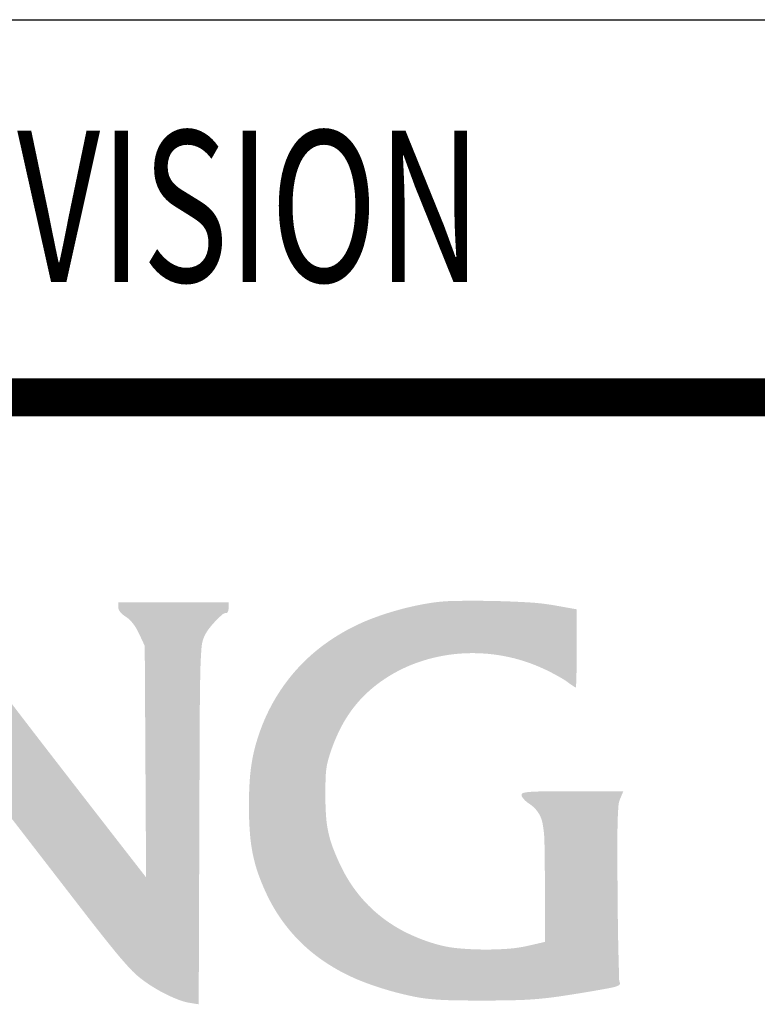
# Model space of a CAD drawing. Units: millimetres. Extents: x 83896 to 87757, y -1248 to 1482.
# Drawn here: x 85976 to 86103, y -871 to -702 of the extents above; entities that cross this region are included whole.
import ezdxf
from ezdxf.enums import TextEntityAlignment as Align

# ---------------------------------------------------------------- set-up
doc = ezdxf.new("R2010")
doc.units = ezdxf.units.MM
doc.header["$LTSCALE"] = 5
doc.layers.get('0').update_dxf_attribs({"linetype": 'CONTINUOUS', "lineweight": 25})
doc.styles.add('HY견고딕', font='txt')
doc.styles.add('ROMANS', font='romans.shx', dxfattribs={"width": 0.7, "height": 3.5, "bigfont": 'whgtxt.shx'})

# ---------------------------------------------------------------- blocks, each defined once
blk = doc.blocks.new('hico_ci')
at = {"true_color": 0x0e4194}
h = blk.add_hatch(color=154, dxfattribs=at)
edge = h.paths.add_edge_path()
edge.add_arc((32.78874145102606, 2.927069385914749), 1.634937852173542, 134.5413167978109, 144.1121657865541, ccw=False)
edge.add_arc((32.88119739671203, 2.833119537889715), 1.766750885806179, 125.5110993715333, 134.5412802715582, ccw=False)
edge.add_arc((32.99862898458196, 2.668552141337074), 1.968920630913502, 109.3039531091811, 125.51106852539311, ccw=False)
edge.add_arc((33.06810463006906, 2.470204015000547), 2.179084482555548, 94.28374273685893, 109.30394705099539, ccw=False)
edge.add_arc((33.07294818904944, 2.405555613145893), 2.24391407398458, 79.49360642794232, 94.28376993229932, ccw=False)
edge.add_arc((33.07497792743294, 2.416494281915305), 2.232788683602746, 64.64824022339423, 79.4936345192699, ccw=False)
edge.add_arc((32.85166026594118, 1.945160227534089), 2.754350347023984, 62.62258252843111, 64.64827935550022, ccw=False)
edge.add_arc((32.71656689445695, 1.6842846349209), 3.048129675498798, 60.74517762336188, 62.6226037298855, ccw=False)
edge.add_arc((32.88222088080209, 1.980021569294763), 2.709158323398753, 58.86478425671771, 60.745189543531524, ccw=False)
edge.add_arc((34.0027949358132, 3.835040554210181), 0.5419523693741883, 52.66592512327048, 58.86473315250322, ccw=False)
edge.add_arc((35.17343078015614, 5.369823952139853), 1.388319207016375, 232.6658894191807, 234.4894610043937)
edge.add_arc((34.87507291828689, 4.951703813691068), 0.8746638128896749, 234.4894402566771, 237.0671832623263)
edge.add_arc((34.98615989195719, 5.123202995870557), 1.078997572233144, 237.0671927347545, 238.8011591198468)
edge.add_arc((34.43718715412354, 4.216699841302486), 0.01922446626827711, 238.8011033639355, 269.9999874086654)
edge.add_arc((34.43718715120167, 4.203975778714408), 0.006500403680198683, 269.999988515924, 358.0162963644016)
edge.add_arc((-4.362713720286962, 5.547884122032045), 38.82966870912099, 358.0162447992569, 358.2307601351086)
edge.add_arc((25.82001372365988, 4.615575350872874), 8.632545740196507, 358.2307478553034, 359.3365478187211)
edge.add_arc((17.36637299727386, 4.713465047590432), 17.08675320887927, 359.3365578015499, 360.0000410747588)
edge.add_line((34.45312620614874, 4.713477296909204), (34.45312620614874, 5.229479246909207))
edge.add_line((34.45312620614874, 5.229479246909193), (34.16484495614873, 5.280538412534199))
edge.add_arc((33.64462236292508, 2.343365269373862), 2.982887463415733, 79.95611935197417, 86.65392196668097)
edge.add_arc((33.08349736359173, -7.253972571632346), 12.59661488306342, 86.6539144642089, 88.95116909846963)
edge.add_arc((33.07898162804747, -7.501135204061256), 12.84381876380436, 88.9512102147078, 91.18017493963029)
edge.add_arc((32.86073929043272, 3.092701456038398), 2.247734350267514, 91.18016789503348, 99.27567222310641)
edge.add_arc((33.12735728687869, 1.460212656038493), 3.901851890877547, 99.275663469349, 110.8235852428746)
edge.add_arc((32.69780488876359, 2.589618216946235), 2.693517424045064, 110.8235972806347, 126.0685641851203)
edge.add_arc((32.51854214838431, 2.835735845581539), 2.38903586925314, 126.0686139041103, 142.3646620464503)
edge.add_arc((32.57019643793552, 2.795909258947205), 2.454261037900984, 142.3647239434559, 158.3348896640697)
edge.add_arc((32.78885627890253, 2.709048849869774), 2.689541416845799, 158.3349037323172, 163.9977825718155)
edge.add_arc((32.27931798562355, 2.855174872232922), 2.159463982202089, 163.9977041812776, 170.6737529295855)
edge.add_arc((32.69001219171997, 2.787724853794302), 2.575660132954198, 170.6736856443285, 176.7117217697121)
edge.add_arc((35.5165804981479, 2.625327937927239), 5.406889750838351, 176.7117408376485, 180.1792459878991)
edge.add_arc((34.86777387288271, 2.623303208736388), 4.758079966319337, 180.1793065007957, 184.4129829632263)
edge.add_arc((32.31801344887799, 2.426528918093169), 2.200737920116152, 184.4129901413355, 191.9485645056168)
edge.add_arc((32.06079959392321, 2.372095781589536), 1.937827415331253, 191.9485085045182, 200.0632401468121)
edge.add_arc((32.99774907265527, 2.714287514542207), 2.935308998016321, 200.0632105256907, 206.0080328576868)
edge.add_arc((32.34686694173871, 2.396719825332667), 2.211087494901948, 206.0080725956044, 220.7868245647506)
edge.add_arc((32.32640722296856, 2.3790681399676), 2.184065613245451, 220.7868337318438, 235.7025192642738)
edge.add_arc((32.55306040316975, 2.711358025117491), 2.586294692087826, 235.7024863590712, 249.2757781512998)
edge.add_arc((33.15148411535449, 4.293019156440806), 4.277378035286434, 249.2757840318333, 258.5874089878579)
edge.add_arc((32.68690209783978, 1.991560281367612), 1.92949613777728, 258.5874137952177, 263.2907369022938)
edge.add_arc((32.79883982642542, 2.943114178897986), 2.88761141006249, 263.2907394418933, 266.7676389433385)
edge.add_arc((32.94082638752741, 5.45726238138667), 5.405765767446178, 266.7676456946059, 269.1891044117925)
edge.add_arc((33.21088682750093, 24.53799515124531), 24.48840960094036, 269.18911224069, 269.9781865981917)
edge.add_arc((33.20852195051077, 18.31758289124761), 18.26799689140429, 269.9781761488808, 271.3351535332691)
edge.add_arc((33.52302318768318, 4.823723382535491), 4.770472841822397, 271.3351624316854, 275.0182763994774)
edge.add_arc((33.50046450613598, 5.080636621146652), 5.028374579478569, 275.018266240859, 278.5781104788496)
edge.add_arc((30.99516447033056, 21.68913788855211), 21.82476831798071, 278.5780853305258, 279.7748686946002)
edge.add_arc((32.56285591736099, 12.58932090606631), 12.59089992019255, 279.7749121999424, 280.6666592119867)
edge.add_arc((34.76112037298122, 0.9181145305971228), 0.7144768528025381, 280.6666297990551, 287.8775588060738)
edge.add_arc((34.94628095458376, 0.3440783505401868), 0.1113168599370517, 287.8774580336615, 310.5843549465897)
edge.add_arc((35.00468466105923, 0.2758999180173873), 0.02154330263125903, 310.5843393360146, 386.5784766806566)
edge.add_arc((35.10224936752843, 0.3247108906661111), 0.08755015729799862, 181.6269221488884, 206.5784997727933, ccw=False)
edge.add_arc((148.7512274220857, 3.552682854635435), 113.7823610144581, 181.4600893505928, 181.6269346310598, ccw=False)
edge.add_arc((68.46651307174375, 1.506325299753158), 33.47157134359215, 180.8101452923355, 181.4601068726112, ccw=False)
edge.add_arc((96.2912451695388, 1.899859891969655), 61.29908624856115, 180.396998606529, 180.8102153206149, ccw=False)
edge.add_arc((163.5879524803069, 2.366312200673974), 128.5974100955685, 180.1183791174993, 180.3970656516905, ccw=False)
edge.add_arc((46.15915483334294, 2.123697726096097), 11.16836182132578, 178.4479244508252, 180.1184106146845, ccw=False)
edge.add_arc((39.34067687507013, 2.308448765195521), 4.347381348263541, 175.8174928159718, 178.4479411333492, ccw=False)
edge.add_arc((35.30522176869147, 2.603555572713915), 0.3011502694148722, 157.3235064541274, 175.8175267739247, ccw=False)
edge.add_line((35.02735151864874, 2.7196572906592), (35.06900596552373, 2.819350375034205))
edge.add_line((35.06900596552373, 2.819350375034205), (34.39544107177375, 2.819350375034205))
edge.add_arc((34.39547802726872, -67.23634891510272), 70.05569929014666, 90.00003022443447, 90.33486652166998)
edge.add_arc((34.00006253979188, 0.419118411344698), 2.399076461575973, 90.33493754448989, 94.18141497745493)
edge.add_arc((33.85879524066524, 2.351391083681534), 0.4616466873487795, 94.18139022192932, 104.3817780070427)
edge.add_arc((33.75136997059514, 2.770337818511777), 0.02914633443038319, 104.3816970683063, 180.405337920028)
edge.add_arc((33.76648316377111, 2.77044468151847), 0.04425990540730643, 180.4052644192746, 212.2619022907056)
edge.add_arc((33.9319200577205, 2.87487607406041), 0.239900600631608, 212.261989415702, 221.3768352533327)
edge.add_arc((33.9845198830364, 2.921211303956497), 0.3099983548951059, 221.3768391091639, 229.7923258343701)
edge.add_arc((34.02777301090373, 2.972379821252503), 0.3769987297626265, 229.7922528178535, 237.0592756878362)
edge.add_arc((33.59701027889531, 2.307558223173203), 0.4151782003231416, 34.84838015166849, 57.05930568222408, ccw=False)
edge.add_arc((33.62712217574648, 2.328524477187429), 0.3784861011827023, 11.042008434178626, 34.848354072441, ccw=False)
edge.add_arc((32.59570997465039, 2.127254900243855), 1.429352682234889, 1.141212619849, 11.041947583277022, ccw=False)
edge.add_arc((4.463660061661841, 1.566884288631201), 29.56698313558291, 0.04634469714142142, 1.1411441244525804, ccw=False)
edge.add_line((34.03063352489869, 1.590800059409219), (34.03125120614874, 0.8263122156592004))
edge.add_line((34.03125120614874, 0.8263122156592004), (33.81328245614873, 0.7761165437841981))
edge.add_arc((33.41547300223567, 2.503564809120974), 1.772661803908925, 274.1251765011129, 282.96839936409805, ccw=False)
edge.add_arc((33.25038585524868, 4.79255472561924), 4.067597228693425, 269.37167379198553, 274.1251666403148, ccw=False)
edge.add_arc((33.2499010335157, 4.748620278238633), 4.023660106465788, 264.6198272722287, 269.37171652854505, ccw=False)
edge.add_arc((33.01460187783448, 2.250177044755716), 1.514161295229101, 254.763663186627, 264.61979041941373, ccw=False)
edge.add_arc((33.2328846016029, 3.051568014375405), 2.344748336829932, 243.8956139435756, 254.7635744114323, ccw=False)
edge.add_arc((33.04358399715767, 2.665227350613293), 1.9145230152672, 231.2435292975561, 243.895549234695, ccw=False)
edge.add_arc((32.99028170697136, 2.598827681915793), 1.829375789000099, 218.2764177660285, 231.2434949001929, ccw=False)
edge.add_arc((33.07661466051854, 2.66695245640939), 1.939350166777916, 205.8647966923205, 218.2764361718482, ccw=False)
edge.add_arc((34.24756786229301, 3.234652828952662), 3.240663009149103, 201.1512420997796, 205.8648740947584, ccw=False)
edge.add_arc((32.53321524092212, 2.57137928987612), 1.40247458082336, 192.3367083916321, 201.1513258589095, ccw=False)
edge.add_arc((32.63089926101617, 2.592745583643477), 1.502468012042193, 183.8853692417985, 192.3367890161391, ccw=False)
edge.add_arc((35.25184901942288, 2.770755001733079), 4.129455828728198, 179.9110913741717, 183.8854157572107, ccw=False)
edge.add_arc((39.42062651108432, 2.764295398588146), 8.298238325022876, 178.4382159343861, 179.9111555537557, ccw=False)
edge.add_arc((32.35581113006708, 2.956920306553471), 1.230797435777072, 172.4108323876422, 178.4383333927139, ccw=False)
edge.add_arc((31.95594654892381, 3.010197765763053), 0.8273991575072891, 164.6084034857983, 172.410906222195, ccw=False)
edge.add_arc((33.27202428006399, 2.647899493023786), 2.192434187398881, 160.8387383093938, 164.608460593797, ccw=False)
edge.add_arc((33.3869869181392, 2.607951407405409), 2.314139806402088, 153.3642670344212, 160.8387151023537, ccw=False)
edge.add_arc((32.87464159078013, 2.864914946190268), 1.740966189832556, 144.1121417540429, 153.3642767840967, ccw=False)
h = blk.add_hatch(color=154, dxfattribs=at)
edge = h.paths.add_edge_path()
edge.add_arc((-39.42054138446838, 1.94969726640312), 64.55962937938016, 359.4256430643841, 359.9926409416439, ccw=False)
edge.add_arc((-77.49789164216321, 2.331455505960079), 102.6388933165879, 359.1494540312348, 359.4256195548215, ccw=False)
edge.add_arc((24.74244320535126, 0.8136037416383459), 0.3872921373870786, 344.9292893596037, 359.14947221067547, ccw=False)
edge.add_arc((24.49911873724301, 0.879123961790242), 0.6392835976170932, 334.3485821107813, 344.92931846252293, ccw=False)
edge.add_arc((24.51390837201984, 0.8720211655370207), 0.6228767999019057, 323.5595519448287, 334.3486206184347, ccw=False)
edge.add_arc((24.55381775017202, 0.8425541566609098), 0.5732676971428431, 312.31498599516317, 323.55953318431665, ccw=False)
edge.add_arc((24.65240573764146, 0.734264151669251), 0.4268220879414747, 298.28751219188507, 312.31499819717607, ccw=False)
edge.add_arc((25.03137545634235, 0.03007464028399909), 0.3728659234965122, 118.2876052186045, 125.6945155052415)
edge.add_arc((24.96897247132159, 0.1169354413054293), 0.2659129838756712, 125.6945549534436, 135.2374921931639)
edge.add_arc((24.91618030371592, 0.1692921346324852), 0.1915608736396279, 135.2375709585594, 146.1224528095246)
edge.add_arc((24.79168333194968, 0.2528798949629163), 0.04160618162899144, 146.1225277701158, 179.9115488775874)
edge.add_arc((24.77951784012618, 0.2528986683824144), 0.02944067532019735, 179.9115347965309, 257.4840910681927)
edge.add_arc((24.90299621445729, 0.8091444991006398), 0.5992268923514982, 257.4841290962349, 266.2213962000012)
edge.add_arc((25.05607091760783, 3.126931247758989), 2.922062934132924, 266.2214585203443, 269.7017949766298)
edge.add_arc((25.49531984735813, 87.53142910336575), 87.32770372833177, 269.7018289023878, 269.9999959707474)
edge.add_arc((25.49522085770565, 103.4430327856202), 103.2393074106277, 270.0000515290548, 270.2638411814434)
edge.add_arc((25.95936507547856, 2.649516326755048), 2.444722288221168, 270.2639081308467, 274.1711017126715)
edge.add_arc((26.11055459650072, 0.5763849700548036), 0.3660852604072675, 274.1711803109812, 286.8883175556415)
edge.add_arc((26.20719213381966, 0.2580800858467143), 0.03343407232913668, 286.888305589546, 360.0000028918028)
edge.add_arc((26.17988112159969, 0.2580800270726087), 0.06074508454909899, 5.702836591827301e-05, 21.3283896164105)
edge.add_arc((26.15544378985777, 0.2485384494609377), 0.08697912514484467, 21.32833334064742, 37.62597766657711)
edge.add_arc((26.15262758378526, 0.2463677488484848), 0.09053481885847457, 37.62592511509277, 53.59654697978139)
edge.add_arc((26.16311588476697, 0.2605917163322147), 0.0728620797261404, 53.59665107983279, 72.39119539860279)
edge.add_arc((26.239486295566, 0.5012135786020337), 0.1795885496012875, 225.4451815496648, 252.3912072811434, ccw=False)
edge.add_arc((26.80910743808261, 1.079757287917218), 0.9914882167954305, 217.8382323563201, 225.445233842275, ccw=False)
edge.add_arc((26.82773339092421, 1.094225484507234), 1.015073272056481, 209.9991257154889, 217.838255065928, ccw=False)
edge.add_arc((26.32788753064239, 0.8056486767382296), 0.4379056551358708, 195.3051832167988, 209.9990310637369, ccw=False)
edge.add_arc((26.33834266610211, 0.8085096419953999), 0.4487451652551455, 181.5909548765215, 195.3051520875989, ccw=False)
edge.add_arc((52.23189186981938, 1.527678166814084), 26.35227955213784, 180.8520430680874, 181.5909268806658, ccw=False)
edge.add_arc((57.20534709073183, 1.601627848519882), 31.32628451691578, 179.9756221849583, 180.8520141565875, ccw=False)
edge.add_arc((175.1520897931558, 1.551329401755197), 149.2730379442262, 179.700329146997, 179.9755779394381, ccw=False)
edge.add_line((25.88109355927372, 2.332060112534236), (25.88906370614876, 3.855707350034209))
edge.add_line((25.88906370614876, 3.855707350034209), (26.90156370614875, 2.544078343784207))
edge.add_arc((985.0541429545071, 742.1814793230858), 1210.421352276842, 217.6660276974225, 217.7469293347338)
edge.add_arc((49.88370841109725, 18.17529968196709), 27.7427442845358, 217.7468853091171, 218.9723157629128)
edge.add_arc((32.38301035454185, 4.017499851391278), 5.23235271732661, 218.9722346002427, 222.5295584316916)
edge.add_arc((29.44488469655386, 1.322414628266458), 1.245365541270989, 222.5295824481784, 232.8624011462954)
edge.add_arc((29.84242514132512, 1.847344639163126), 1.903840993786652, 232.8624677461767, 238.656586480522)
edge.add_arc((29.95922981341016, 2.039127011191042), 2.128393459018148, 238.6565856595034, 243.9859658090996)
edge.add_arc((29.84671503995969, 1.808577973750204), 1.871854119135055, 243.9859267852538, 249.5617683874448)
edge.add_arc((29.44527125235061, 0.7313300285804161), 0.7222366827754529, 249.5618007451918, 260.9149455341773)
edge.add_line((29.33122972177375, 0.01815378440920767), (29.44475597489873, 1.937842171173543e-07))
edge.add_line((29.44475597489873, 1.937842029064996e-07), (29.45284734052376, 2.372956534409198))
edge.add_arc((1142.999523742199, -1.424551567689647), 1113.553151669467, 179.7248502744172, 179.8046059962798, ccw=False)
edge.add_arc((53.66252336416812, 3.806756435848598), 24.20359024484624, 178.4718686206675, 179.7248002445821, ccw=False)
edge.add_arc((34.51107803055817, 4.317665996608255), 5.045331270046024, 175.2681162906581, 178.471887576459, ccw=False)
edge.add_arc((29.89208890464499, 4.700004275788316), 0.4105450716299007, 155.1589275106086, 175.2681717378348, ccw=False)
edge.add_arc((29.98964594358785, 4.654842239199795), 0.5180484920216827, 142.9089057796017, 155.1589814035297, ccw=False)
edge.add_arc((30.55253213208027, 4.22927424744563), 1.223703490445245, 136.464444883626, 142.9089793193144, ccw=False)
edge.add_arc((30.66307087240608, 4.124245445024542), 1.376182546221276, 131.1098377950498, 136.4644143934371, ccw=False)
edge.add_arc((29.81347987329639, 5.097812225379982), 0.08403814965420242, 90.00002021326401, 131.1097626905408, ccw=False)
edge.add_arc((29.8134798449741, 5.195002394500008), 0.01315201946580842, 269.9999942261642, 322.2659886248981)
edge.add_arc((29.77504285337807, 5.224746484721379), 0.06175359583989771, 322.2658828150922, 338.8893432409242)
edge.add_arc((29.73342377093826, 5.240814905915627), 0.1063668470418161, 338.8893132635121, 351.5774335752659)
edge.add_arc((29.65678469163811, 5.252162840680484), 0.1838415145106214, 351.5774288879136, 360.0000107066308)
edge.add_line((29.84062620614873, 5.252162875034202), (29.84062620614873, 5.322475375034202))
edge.add_line((29.84062620614873, 5.322475375034202), (28.37812620614875, 5.322475375034202))
edge.add_line((28.37812620614875, 5.322475375034202), (28.37847436552374, 5.259194125034199))
edge.add_arc((28.4588697882761, 5.259636377494729), 0.08039663915095951, 180.3151789369493, 203.3978281085435)
edge.add_arc((28.51934637611237, 5.285804188243105), 0.1462917982727078, 203.3978194653549, 218.1441622745412)
edge.add_arc((28.5759306440691, 5.330242374425282), 0.2182399168816145, 218.1441585373126, 230.043185183406)
edge.add_arc((28.71979649955915, 5.501958281741665), 0.4422571867545119, 230.0432332943279, 237.0583994402097)
edge.add_arc((28.30248197296743, 4.857914355946122), 0.3251696778121734, 46.14582124386891, 57.05837158694311, ccw=False)
edge.add_arc((28.19801185280056, 4.749180599821386), 0.4759577268363597, 37.94359646380218, 46.145765160964004, ccw=False)
edge.add_arc((28.11109795214145, 4.68141259290104), 0.5861690188581828, 30.570884292592382, 37.94368178624251, ccw=False)
edge.add_arc((27.86146165772732, 4.533947638675485), 0.8761072747200787, 25.115386183641817, 30.570976329767404, ccw=False)
edge.add_line((28.65473724052373, 4.905804878159216), (28.72968870614875, 4.745912875034193))
edge.add_line((28.72968870614875, 4.745912875034193), (28.74766631864878, 1.680287875034196))
edge.add_line((28.74766631864878, 1.680287875034196), (28.62103623427379, 1.842956687534212))
edge.add_arc((568.6760223905892, 422.2497640448727), 684.3984743880485, 217.7411330921365, 217.8990402354856, ccw=False)
edge.add_arc((133.1336233158395, 85.12434340786893), 133.6256259003589, 217.2111734604788, 217.741043885302, ccw=False)
edge.add_arc((169.5934574197003, 112.8097107157635), 179.4055239538977, 216.9239152567482, 217.2110815533831, ccw=False)
edge.add_arc((26.69593346206005, 5.425914794938421), 0.6571477945896631, 201.8369844987664, 216.9238219781678, ccw=False)
edge.add_line((26.08593870614874, 5.181477437534213), (26.02968870614876, 5.321849959409207))
edge.add_line((26.02968870614876, 5.321849959409192), (25.38984495614875, 5.322162681284198))
edge.add_arc((25.35754002490535, -60.66524832723158), 65.98741891614925, 89.97195016380327, 90.31412030481788)
edge.add_arc((25.00701971022642, 3.269131139696896), 2.052078592411346, 90.31409755611809, 94.51478282274668)
edge.add_arc((24.87293934080185, 4.967183953531404), 0.3487404275021392, 94.514802592314, 106.8743407835355)
edge.add_arc((24.7805875734918, 5.271639462712002), 0.03058636734307124, 106.8742986071402, 180.0000471642165)
edge.add_arc((24.79476510949513, 5.271639433710149), 0.04476390334639307, 179.9999951053866, 214.4694991010105)
edge.add_arc((25.04919932185982, 5.446306884046365), 0.3533825784593991, 214.4693670827513, 221.9932657202126)
edge.add_arc((25.12378545374474, 5.513447872566758), 0.4537369675451816, 221.9931911838037, 229.1480254636176)
edge.add_arc((25.23143822962533, 5.637934538253035), 0.6183153685808911, 229.1479167375795, 234.82133155334)
edge.add_arc((24.58028545880785, 4.714137100412529), 0.5119065729438993, 47.23353162995812, 54.82130288184692, ccw=False)
edge.add_arc((24.3255270989315, 4.438700358945383), 0.8870961523259465, 42.20649982152412, 47.23351270887372, ccw=False)
edge.add_arc((24.34371946243675, 4.455198292620224), 0.862537164075197, 37.14154242200817, 42.20658126715091, ccw=False)
edge.add_arc((24.71464491631923, 4.73614937773192), 0.397220922619123, 28.097247069351226, 37.14161523964822, ccw=False)
edge.add_line((25.06505315302377, 4.923228315659216), (25.12968870614873, 4.802162875034199))
edge.add_line((25.12968870614873, 4.802162875034199), (25.13744861864876, 2.810999359409209))
edge.add_arc((-190.9634314350479, 1.968935378714576), 216.1025206510321, -0.007299131539525661, 0.2232590074432892, ccw=False)
blk = doc.blocks.new('HYOSUNG_TITLE_A4_L')
at = {"color": 3}
for p, q in [((-169.9999999999999, 23.99999999999955), (-85.00000000000003, 23.99999999999955)), ((-170, 19), (-85.00000000000014, 19))]:
    blk.add_line(p, q, dxfattribs=at)
at = {"color": 3, "const_width": 0.5}
blk.add_lwpolyline([(-85.00000000000014, 18.99999999999957), (-170, 19)], dxfattribs=at)
blk.add_blockref('hico_ci', (-146.0420910872065, 10.9639354420535))
at = {"style": 'ROMANS', "width": 0.7}
blk.add_text('DESCRIPTION of REVISION', height=2, dxfattribs=at).set_placement((-136.2535934081641, 20.52912913561602))
for tag, height, style, width, p in [('GEN-TITLE-DES1{20}', 3.4, 'HY견고딕', 0.9, (-40.12195512001956, 40.23156919876124)), ('GEN-TITLE-DES2{24.5}', 2.5, 'ROMANS', 0.8, (-40.24577003001945, 36.36750108462855)), ('GEN-TITLE-NR{12.3}', 4, 'HY견고딕', 0.9, (-52.35236835450227, 27.9347277919519)), ('GEN-TITLE-DAT{7.1}', 2, 'ROMANS', 0.7, (-7.813813360791427, 21.46618360339403)), ('GEN-TITLE-REV{22.6}', 3, 'ROMANS', 0.7, (-4.610111477596218, 15.46031826081006))]:
    blk.add_attdef(tag, text='', height=height, dxfattribs=dict(style=style, width=width)).set_placement(p, align=Align.CENTER)
for tag, height, p in [('GEN-TITLE-PLOT{5}', 1.8, (-160.0000000000002, 41.49999999999977)), ('GEN-TITLE-CHKM{2.5}', 2, (-167.5000000000001, 34.49999999999955)), ('GEN-TITLE-ISSD{5}', 1.8, (-160.0000000000002, 34.49999999999955)), ('GEN-TITLE-ITEM{12.7}', 3.5, (-120, 4.097021108535543)), ('GEN-TITLE-REF{12.7}', 3.5, (-39.42085257198779, 4.099999999999817)), ('GEN-TITLE-GRADE{22.6}', 3, (-4.664079815914306, 4.087387457092177))]:
    blk.add_attdef(tag, text='', height=height, dxfattribs=at).set_placement(p, align=Align.MIDDLE)
for tag, height, p in [('GEN-TITLE-CTRN{2.5}', 2, (-167.5000000000002, 41.49999999999978)), ('GEN-TITLE-POSI{22.6}', 2, (-8.07757402690612, 32.460909128455)), ('GEN-TITLE-APPM{2.5}', 2, (-167.5000000000001, 27.49999999999955)), ('GEN-TITLE-FSCM{20.7}', 1.8, (-12.77559254485186, 11.14501786127998))]:
    blk.add_attdef(tag, text='', height=height, dxfattribs=at).set_placement(p, align=Align.MIDDLE_CENTER)
for tag, p in [('GEN-TITLE-MAT2{35}', (-153.1717460559241, 41.49999999999979)), ('GEN-TITLE-MAT1{35}', (-153.1717460559242, 34.4999999999996)), ('GEN-TITLE-DACT{35}', (-153.1717460559241, 27.4999999999996))]:
    blk.add_attdef(tag, text='', height=2, dxfattribs=at).set_placement(p, align=Align.MIDDLE_LEFT)
at = {"style": 'ROMANS'}
blk.add_attdef('GEN-TITLE-SCA{12.7}', text='', height=2, dxfattribs=at).set_placement((-7.660747715843428, 26.68345472464819), align=Align.CENTER)

msp = doc.modelspace()

# ---------------------------------------------------------------- block references
at = {"lineweight": 0, "xscale": 13, "yscale": 13, "zscale": 13}
msp.add_blockref('HYOSUNG_TITLE_A4_L', (87522.94806147594, -1013.719051715277), dxfattribs=at)

doc.saveas('drawing.dxf')
